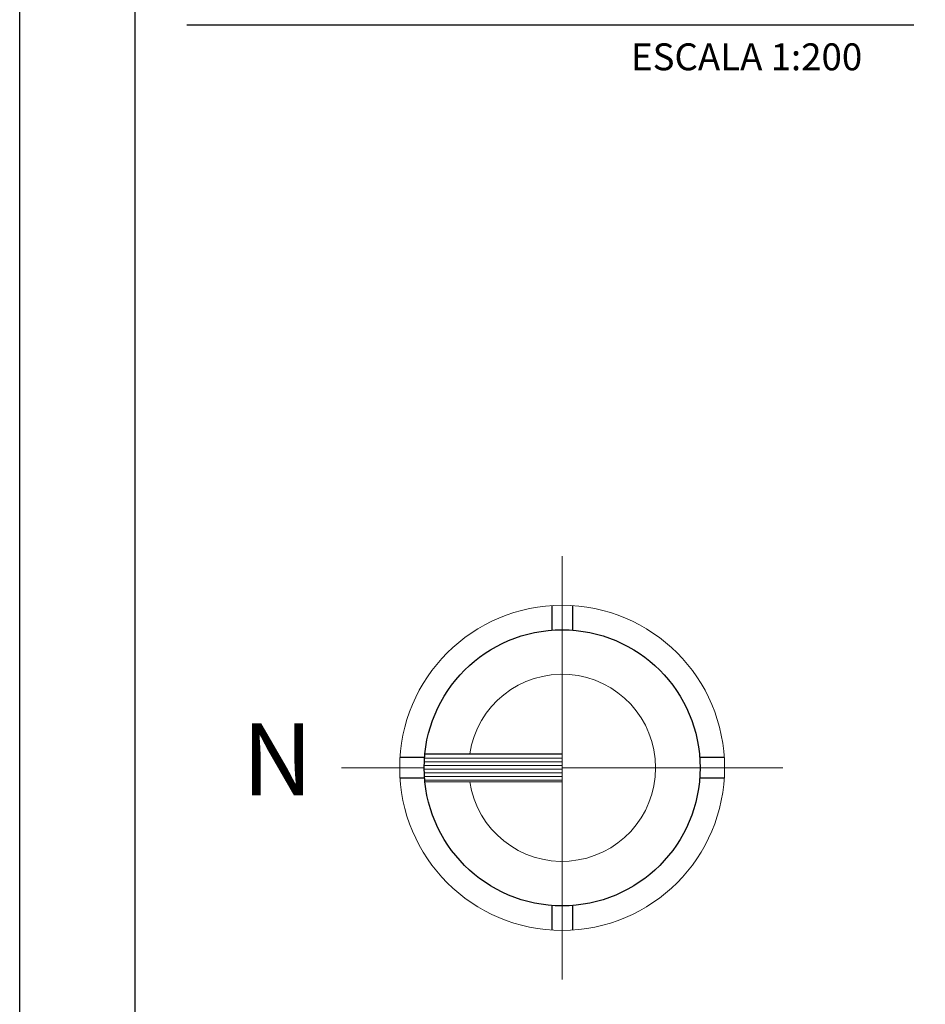
# Model space of a CAD drawing. Extents: x 571 to 1881, y -135 to 215.
# Drawn here: x 671 to 686, y 67 to 84 of the extents above; entities that cross this region are included whole.
import ezdxf

# ---------------------------------------------------------------- set-up
doc = ezdxf.new("R2010")
doc.units = 0
doc.header["$LTSCALE"] = 0.8
doc.header["$MEASUREMENT"] = 0
doc.layers.get('0').update_dxf_attribs({"linetype": 'CONTINUOUS'})
doc.layers.add('ACHURADO', color=8, linetype='CONTINUOUS', lineweight=0)
for name, color, linetype in [('ESCALA1', 7, 'CONTINUOUS'), ('PAVIMENTO', 152, 'CONTINUOUS'), ('ROJO', 1, 'CONTINUOUS'), ('TEXTO1', 7, 'CONTINUOUS'), ('TEXTO2', 2, 'CONTINUOUS')]:
    doc.layers.add(name, color=color, linetype=linetype)
doc.styles.add('ROMANTICBOLD', font='romb____.pfb')
doc.styles.add('SWIS721', font='swissel.ttf')

msp = doc.modelspace()

# ---------------------------------------------------------------- hatches: boundary and pattern name
at = {"layer": 'ACHURADO'}
h = msp.add_hatch(dxfattribs=at)
h.set_pattern_fill('LINE', color=256, scale=0.512437, angle=360, style=0)
h.set_pattern_definition([(8e-12, (1462.38792, -2657.895405), (-9e-15, 0.0640546015), [])])
h.paths.add_polyline_path([(679.9952, 71.6068), (678.3942, 71.6068, 0.0373931), (678.3762, 71.3656, 0.0373931), (678.3942, 71.1245), (679.9952, 71.1245)])
h.paths.add_polyline_path([(678.3762, 71.3656, -0.0373931), (678.3942, 71.6068), (677.6181, 71.6068, 0.0252803), (677.6059, 71.3656, 0.0252803), (677.6181, 71.1245), (678.3942, 71.1245, -0.0373931)])

# ---------------------------------------------------------------- linework, layer by layer
at = {"color": 10}
msp.add_line((672.6018, 33.7326), (672.6018, 127.5599), dxfattribs=at)
msp.add_lwpolyline([(672.6018, 127.5599), (779.189, 127.5599), (779.189, 33.7326), (672.6018, 33.7326)], close=True, dxfattribs=at)
at = {"layer": 'ACHURADO'}
for p, q in [((679.9952, 75.0283), (679.9952, 67.7029)), ((679.9952, 71.6068), (677.6181, 71.6068)), ((677.6059, 71.3656), (676.1758, 71.3656)), ((683.8146, 71.3656), (679.9952, 71.3656)), ((679.9952, 71.1245), (677.6181, 71.1245))]:
    msp.add_line(p, q, dxfattribs=at)
msp.add_circle((679.9952, 71.3656), 2.8134, dxfattribs=at)
msp.add_arc((679.9952, 71.3656), 1.619, 188.56587, 171.43413, dxfattribs=at)
at = {"layer": 'ESCALA1'}
msp.add_line((673.4937, 84.2218), (686.0855, 84.2218), dxfattribs=at)
at = {"layer": 'PAVIMENTO', "color": 8}
msp.add_line((670.6018, 33.2326), (670.6018, 128.0599), dxfattribs=at)
at = {"layer": 'ROJO'}
for p, q in [((679.8143, 74.1732), (679.8143, 73.7481)), ((680.1761, 74.1732), (680.1761, 73.7481)), ((677.6127, 71.5465), (677.1876, 71.5465)), ((682.8028, 71.5465), (682.3776, 71.5465)), ((677.6127, 71.1848), (677.1876, 71.1848)), ((682.8028, 71.1848), (682.3776, 71.1848)), ((679.8143, 68.9832), (679.8143, 68.5581)), ((680.1761, 68.9832), (680.1761, 68.5581))]:
    msp.add_line(p, q, dxfattribs=at)
msp.add_circle((679.9952, 71.3656), 2.3893, dxfattribs=at)

# ---------------------------------------------------------------- texts
at = {"layer": 'TEXTO1', "color": 2, "style": 'ROMANTICBOLD'}
msp.add_text('N', height=1.2414, dxfattribs=at).set_placement((674.4555, 70.8914))
at = {"layer": 'TEXTO2', "style": 'SWIS721'}
msp.add_text('ESCALA 1:200', height=0.465517, dxfattribs=at).set_placement((681.1878, 83.4371))

doc.saveas('drawing.dxf')
